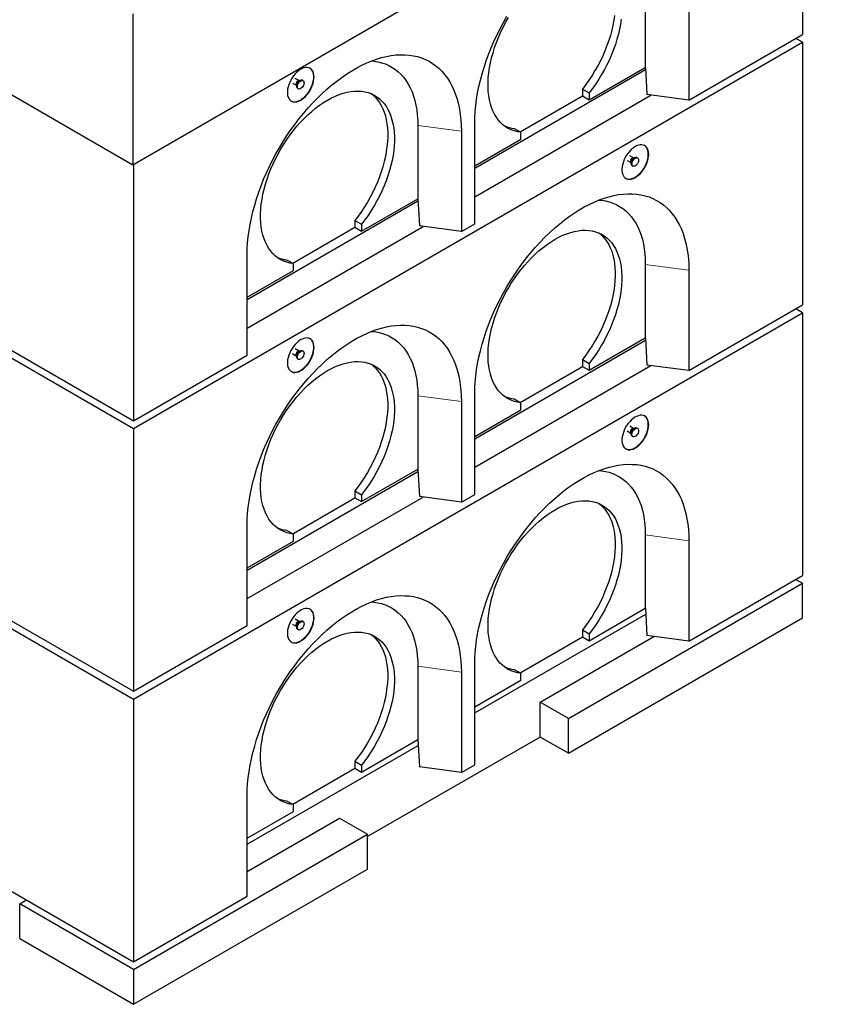
# Model space of a CAD drawing. Units: millimetres. Extents: x 700 to 6686, y 146 to 6726.
# Drawn here: x 4251 to 5104, y 3071 to 4111 of the extents above; entities that cross this region are included whole.
import ezdxf

# ---------------------------------------------------------------- set-up
doc = ezdxf.new("R2010")
doc.units = ezdxf.units.MM
doc.header["$LTSCALE"] = 20
doc.linetypes.add('PHANTOM', pattern=[12.7, 6.35, -1.27, 1.27, -1.27, 1.27, -1.27])

msp = doc.modelspace()

# ---------------------------------------------------------------- linework, layer by layer
at = {"color": 7, "linetype": 'Continuous', "lineweight": 25}
for p, q in [((3637.9, 4380.7), (4370.5, 3957.8)), ((4370.5, 3957.8), (5104.5, 4381.6)), ((5078.3, 4366.5), (5078.3, 4095.4)), ((4912.1, 4138.2), (4912.1, 4060.7)), ((4958.1, 4132.1), (4958.1, 4026)), ((4370.5, 4117.1), (4370.5, 3957.8)), ((4958.1, 4026), (5078.3, 4095.4)), ((5078.3, 4087.2), (5071.2, 4091.3)), ((3664.1, 4087.2), (4371.2, 3679)), ((4371.2, 3679), (5078.3, 4087.2)), ((5078.3, 4087.2), (5078.3, 3809.6)), ((4731.8, 3954.1), (4912.3, 4058.3)), ((4852.7, 4026.4), (4912.1, 4060.7)), ((4912.1, 4060.7), (4912.2, 4060.7)), ((4912.2, 4060.7), (4913.9, 4031.9)), ((4546.2, 4046.7), (4542.2, 4049)), ((4550.5, 4046.7), (4549.8, 4047.1)), ((4539.3, 4044), (4543.3, 4041.7)), ((4543.3, 4041.7), (4543.4, 4041.6)), ((4543.4, 4041.6), (4543.7, 4040.9)), ((4544.8, 4038.4), (4545.5, 4038)), ((4547.1, 4046.7), (4546.3, 4046.6)), ((4845.7, 4037.8), (4852.7, 4033.7)), ((4845.7, 4037.8), (4845.7, 4030.5)), ((4731.8, 3923.9), (4917.9, 4031.3)), ((4779.9, 3992.5), (4845.7, 4030.5)), ((4845.7, 4030.5), (4852.7, 4026.4)), ((4852.7, 4033.7), (4852.7, 4026.4)), ((4958.1, 4026), (4913.9, 4031.9)), ((4671.7, 3999.4), (4671.7, 3921.9)), ((4731.8, 3895.3), (4731.8, 4001.5)), ((4773.5, 3996.2), (4780.6, 3992.1)), ((4717.7, 3993.3), (4717.7, 3887.2)), ((4731.8, 3956.6), (4780.6, 3984.7)), ((4780.6, 3984.7), (4780.6, 3992.1)), ((4899.8, 3965), (4895.7, 3967.3)), ((4900.6, 3965), (4899.9, 3965)), ((4904, 3965), (4903.3, 3965.4)), ((4371.2, 3958.2), (4371.2, 3687.2)), ((4892.8, 3962.3), (4896.9, 3960)), ((4896.9, 3960), (4897, 3959.9)), ((4897, 3959.9), (4897.3, 3959.2)), ((4898.3, 3956.7), (4899, 3956.3)), ((4491.4, 3815.3), (4671.9, 3919.5)), ((4612.3, 3887.6), (4671.7, 3921.9)), ((4671.7, 3921.9), (4673.4, 3893.1)), ((4671.7, 3921.9), (4671.7, 3921.9)), ((4491.4, 3785.1), (4677.5, 3892.5)), ((4539.5, 3853.7), (4605.2, 3891.7)), ((4605.2, 3899), (4612.3, 3894.9)), ((4605.2, 3899), (4605.2, 3891.7)), ((4605.2, 3891.7), (4612.3, 3887.6)), ((4612.3, 3894.9), (4612.3, 3887.6)), ((4717.7, 3887.2), (4673.4, 3893.1)), ((4717.7, 3887.2), (4731.8, 3895.3)), ((4491.4, 3756.5), (4491.4, 3862.7)), ((4533.1, 3857.4), (4540.2, 3853.3)), ((4540.2, 3845.9), (4540.2, 3853.3)), ((4912.1, 3852.4), (4912.1, 3774.9)), ((4491.4, 3817.8), (4540.2, 3845.9)), ((4958.1, 3846.3), (4958.1, 3740.2)), ((4130.8, 3825.9), (4371.2, 3687.2)), ((4958.1, 3740.2), (5078.3, 3809.6)), ((3664.1, 3801.4), (4371.2, 3393.2)), ((4371.2, 3393.2), (5078.3, 3801.4)), ((5078.3, 3801.4), (5071.2, 3805.5)), ((5078.3, 3801.4), (5078.3, 3523.8)), ((4731.8, 3668.3), (4912.3, 3772.5)), ((4852.7, 3740.6), (4912.1, 3774.9)), ((4912.1, 3774.9), (4912.2, 3774.9)), ((4912.2, 3774.9), (4913.9, 3746.1)), ((4371.2, 3687.2), (4491.4, 3756.5)), ((4539.3, 3758.2), (4543.3, 3755.9)), ((4546.2, 3760.9), (4542.2, 3763.2)), ((4543.3, 3755.9), (4543.4, 3755.8)), ((4543.4, 3755.8), (4543.7, 3755.1)), ((4547.1, 3760.9), (4546.3, 3760.9)), ((4550.5, 3760.9), (4549.8, 3761.3)), ((4544.8, 3752.6), (4545.5, 3752.2)), ((4731.8, 3638.1), (4917.9, 3745.5)), ((4845.7, 3752), (4852.7, 3747.9)), ((4845.7, 3752), (4845.7, 3744.7)), ((4852.7, 3747.9), (4852.7, 3740.6)), ((4958.1, 3740.2), (4913.9, 3746.1)), ((4779.9, 3706.7), (4845.7, 3744.7)), ((4845.7, 3744.7), (4852.7, 3740.6)), ((4731.8, 3609.5), (4731.8, 3715.7)), ((4671.7, 3713.7), (4671.7, 3636.1)), ((4717.7, 3707.5), (4717.7, 3601.4)), ((4773.5, 3710.4), (4780.6, 3706.3)), ((4780.6, 3698.9), (4780.6, 3706.3)), ((4731.8, 3670.8), (4780.6, 3698.9)), ((4371.2, 3679), (4371.2, 3401.4)), ((4892.8, 3676.5), (4896.9, 3674.2)), ((4899.8, 3679.2), (4895.7, 3681.6)), ((4896.9, 3674.2), (4897, 3674.1)), ((4897, 3674.1), (4897.3, 3673.4)), ((4900.6, 3679.2), (4899.9, 3679.2)), ((4904, 3679.2), (4903.3, 3679.6)), ((4898.3, 3670.9), (4899, 3670.5)), ((4491.4, 3529.5), (4671.9, 3633.7)), ((4612.3, 3601.8), (4671.7, 3636.1)), ((4671.7, 3636.1), (4673.4, 3607.3)), ((4671.7, 3636.1), (4671.7, 3636.1)), ((4605.2, 3613.2), (4612.3, 3609.1)), ((4605.2, 3613.2), (4605.2, 3605.9)), ((4491.4, 3499.3), (4677.5, 3606.7)), ((4539.5, 3567.9), (4605.2, 3605.9)), ((4605.2, 3605.9), (4612.3, 3601.8)), ((4612.3, 3609.1), (4612.3, 3601.8)), ((4717.7, 3601.4), (4673.4, 3607.3)), ((4717.7, 3601.4), (4731.8, 3609.5)), ((4491.4, 3470.8), (4491.4, 3576.9)), ((4533.1, 3571.6), (4540.2, 3567.5)), ((4491.4, 3532), (4540.2, 3560.2)), ((4540.2, 3560.2), (4540.2, 3567.5)), ((4912.1, 3566.7), (4912.1, 3489.1)), ((4958.1, 3560.5), (4958.1, 3454.4)), ((4130.8, 3540.2), (4371.2, 3401.4)), ((4958.1, 3454.4), (5078.3, 3523.8)), ((5071.2, 3519.7), (5078.3, 3515.6)), ((4830.8, 3372.7), (5078.3, 3515.6)), ((5078.3, 3478.9), (5078.3, 3515.6)), ((4852.7, 3454.8), (4912.1, 3489.1)), ((4912.1, 3489.1), (4912.2, 3489.1)), ((4912.2, 3489.1), (4913.9, 3460.3)), ((4546.2, 3475.1), (4542.2, 3477.5)), ((4547.1, 3475.1), (4546.3, 3475.1)), ((4550.5, 3475.1), (4549.8, 3475.5)), ((4731.8, 3378.5), (4912.5, 3482.8)), ((4830.8, 3336), (5078.3, 3478.9)), ((4371.2, 3401.4), (4491.4, 3470.8)), ((4539.3, 3472.4), (4543.3, 3470.1)), ((4543.3, 3470.1), (4543.4, 3470)), ((4543.4, 3470), (4543.7, 3469.3)), ((4544.8, 3466.8), (4545.5, 3466.4)), ((4845.7, 3466.2), (4852.7, 3462.1)), ((4845.7, 3466.2), (4845.7, 3458.9)), ((4779.9, 3420.9), (4845.7, 3458.9)), ((4801.1, 3389.9), (4921.3, 3459.3)), ((4845.7, 3458.9), (4852.7, 3454.8)), ((4852.7, 3462.1), (4852.7, 3454.8)), ((4958.1, 3454.4), (4913.9, 3460.3)), ((4671.7, 3427.9), (4671.7, 3350.3)), ((4731.8, 3323.8), (4731.8, 3429.9)), ((4773.5, 3424.6), (4780.6, 3420.5)), ((4717.7, 3421.7), (4717.7, 3315.6)), ((4731.8, 3385), (4780.6, 3413.2)), ((4780.6, 3413.2), (4780.6, 3420.5)), ((4371.2, 3393.2), (4371.2, 3115.6)), ((4801.1, 3353.1), (4801.1, 3389.9)), ((4830.8, 3372.7), (4801.1, 3389.9)), ((4830.8, 3336), (4830.8, 3372.7)), ((4612.3, 3316), (4671.7, 3350.3)), ((4801.1, 3353.1), (4618.7, 3247.8)), ((4671.7, 3350.3), (4673.4, 3321.5)), ((4671.7, 3350.3), (4671.7, 3350.3)), ((4830.8, 3336), (4801.1, 3353.1)), ((4491.4, 3239.7), (4672.1, 3344)), ((4539.5, 3282.1), (4605.2, 3320.1)), ((4605.2, 3327.4), (4612.3, 3323.3)), ((4605.2, 3327.4), (4605.2, 3320.1)), ((4605.2, 3320.1), (4612.3, 3316)), ((4612.3, 3323.3), (4612.3, 3316)), ((4717.7, 3315.6), (4673.4, 3321.5)), ((4717.7, 3315.6), (4731.8, 3323.8)), ((4491.4, 3185), (4491.4, 3291.1)), ((4533.1, 3285.8), (4540.2, 3281.7)), ((4540.2, 3274.4), (4540.2, 3281.7)), ((4491.4, 3246.2), (4540.2, 3274.4)), ((4491.4, 3211.1), (4589, 3267.4)), ((4589, 3267.4), (4618.7, 3250.3)), ((4130.8, 3254.4), (4371.2, 3115.6)), ((4371.2, 3107.4), (4618.7, 3250.3)), ((4618.7, 3213.5), (4618.7, 3250.3)), ((4371.2, 3070.7), (4618.7, 3213.5)), ((4371.2, 3115.6), (4491.4, 3185)), ((4251, 3176.8), (4258.1, 3180.9)), ((4371.2, 3107.4), (4251, 3176.8)), ((4251, 3140.1), (4251, 3176.8)), ((4251, 3140.1), (4371.2, 3070.7)), ((4371.2, 3107.4), (4371.2, 3070.7))]:
    msp.add_line(p, q, dxfattribs=at)
at = {"color": 8, "linetype": 'PHANTOM', "lineweight": 18}
for p, q in [((4671.7, 3999.4), (4717.7, 3993.3)), ((4912.1, 3852.4), (4958.1, 3846.3)), ((4671.7, 3713.7), (4717.7, 3707.5)), ((4912.1, 3566.7), (4958.1, 3560.5)), ((4671.7, 3427.9), (4717.7, 3421.7))]:
    msp.add_line(p, q, dxfattribs=at)
at = {"color": 7, "linetype": 'Continuous', "lineweight": 25, "flags": 128}
for points in [[(4731.8, 4001.5), (4731.9, 4007.7), (4732.3, 4014), (4732.9, 4020.4), (4733.8, 4027), (4734.9, 4033.6), (4736.3, 4040.3), (4737.9, 4047.1), (4739.7, 4053.9), (4741.7, 4060.7), (4744, 4067.6), (4746.5, 4074.4), (4749.3, 4081.2), (4752.2, 4088), (4755.3, 4094.8), (4758.7, 4101.5), (4762.2, 4108.1), (4765.9, 4114.6)], [(4780.6, 3992.1), (4777.1, 3992.6), (4773.7, 3993.5), (4770.4, 3994.7), (4767.3, 3996.1), (4764.4, 3997.9), (4761.7, 4000), (4759.2, 4002.4), (4756.8, 4005.1), (4754.7, 4008), (4752.8, 4011.2), (4751.1, 4014.7), (4749.7, 4018.4), (4748.4, 4022.3), (4747.5, 4026.4), (4746.7, 4030.8), (4746.2, 4035.3), (4746, 4040), (4746, 4044.8), (4746.2, 4049.8), (4746.7, 4054.9), (4747.5, 4060.1), (4748.5, 4065.4), (4749.7, 4070.7), (4751.2, 4076.1), (4752.8, 4081.5), (4754.8, 4086.9), (4756.9, 4092.3), (4759.2, 4097.6), (4761.8, 4102.9), (4764.5, 4108.2), (4767.4, 4113.3)], [(4879.5, 4115.6), (4878.8, 4110.4), (4877.8, 4105.2), (4876.6, 4099.8), (4875.2, 4094.5), (4873.5, 4089.1), (4871.6, 4083.7), (4869.4, 4078.3), (4867.1, 4072.9), (4864.6, 4067.6), (4861.8, 4062.3), (4858.9, 4057.2), (4855.8, 4052.1), (4852.6, 4047.2), (4849.2, 4042.4), (4845.7, 4037.8)], [(4886.6, 4111.5), (4885.9, 4106.4), (4884.9, 4101.1), (4883.7, 4095.8), (4882.2, 4090.4), (4880.5, 4085), (4878.6, 4079.6), (4876.5, 4074.2), (4874.2, 4068.8), (4871.6, 4063.5), (4868.9, 4058.3), (4866, 4053.1), (4862.9, 4048.1), (4859.7, 4043.1), (4856.3, 4038.3), (4852.7, 4033.7)], [(4491.4, 3862.7), (4491.5, 3868.9), (4491.9, 3875.2), (4492.5, 3881.7), (4493.4, 3888.2), (4494.5, 3894.8), (4495.8, 3901.5), (4497.4, 3908.3), (4499.3, 3915.1), (4501.3, 3921.9), (4503.6, 3928.8), (4506.1, 3935.6), (4508.8, 3942.5), (4511.8, 3949.3), (4514.9, 3956), (4518.2, 3962.7), (4521.8, 3969.3), (4525.5, 3975.8), (4529.4, 3982.2), (4533.4, 3988.5), (4537.6, 3994.7), (4542, 4000.7), (4546.4, 4006.6), (4551.1, 4012.3), (4555.8, 4017.8), (4560.6, 4023.1), (4565.6, 4028.2), (4570.6, 4033), (4575.7, 4037.7), (4580.8, 4042.1), (4586, 4046.2), (4591.3, 4050.1), (4596.6, 4053.7), (4601.9, 4057.1), (4607.2, 4060.2), (4612.5, 4062.9), (4617.8, 4065.4), (4623, 4067.6), (4628.2, 4069.4), (4633.4, 4071), (4638.5, 4072.2), (4643.5, 4073.2), (4648.4, 4073.8), (4653.3, 4074), (4658, 4074), (4662.6, 4073.7), (4667.1, 4073), (4671.5, 4072), (4675.7, 4070.7), (4679.7, 4069), (4683.6, 4067.1), (4687.3, 4064.9), (4690.8, 4062.3), (4694.2, 4059.5), (4697.3, 4056.4), (4700.2, 4052.9), (4703, 4049.3), (4705.5, 4045.3), (4707.7, 4041.1), (4709.8, 4036.6), (4711.6, 4032), (4713.2, 4027), (4714.6, 4021.9), (4715.7, 4016.5), (4716.6, 4011), (4717.2, 4005.3), (4717.5, 3999.4), (4717.7, 3993.3)], [(4562.1, 4050.5), (4562, 4052.6), (4561.6, 4054.5), (4561, 4056.2), (4560.1, 4057.7), (4559.1, 4058.9), (4557.8, 4059.7), (4556.4, 4060.3), (4554.8, 4060.6), (4553, 4060.5), (4551.2, 4060.1), (4549.4, 4059.4), (4547.5, 4058.4), (4545.6, 4057.1), (4543.8, 4055.5), (4542, 4053.7), (4540.4, 4051.7), (4538.8, 4049.5), (4537.5, 4047.2), (4536.3, 4044.8), (4535.3, 4042.4), (4534.6, 4040), (4534.1, 4037.6), (4533.9, 4035.3), (4533.9, 4033.1), (4534.1, 4031.1), (4534.6, 4029.3), (4535.3, 4027.7), (4536.3, 4026.4), (4537.5, 4025.3), (4538.8, 4024.6), (4540.4, 4024.2), (4542, 4024.1), (4543.8, 4024.3), (4545.6, 4024.9), (4547.5, 4025.7), (4549.4, 4026.9), (4551.2, 4028.3), (4553, 4030), (4554.8, 4031.9), (4556.4, 4034), (4557.8, 4036.3), (4559.1, 4038.6), (4560.1, 4041), (4561, 4043.5), (4561.6, 4045.9), (4562, 4048.2), (4562.1, 4050.5)], [(4622.7, 4067.5), (4625.4, 4067.2), (4629.5, 4066.6), (4633.5, 4065.6), (4637.4, 4064.3), (4641.1, 4062.7), (4644.6, 4060.7), (4648, 4058.5), (4651.1, 4056), (4654.1, 4053.1), (4656.8, 4050), (4659.3, 4046.6), (4661.6, 4042.9), (4663.7, 4039), (4665.6, 4034.8), (4667.2, 4030.4), (4668.6, 4025.7), (4669.7, 4020.8), (4670.6, 4015.8), (4671.2, 4010.5), (4671.6, 4005), (4671.7, 3999.4)], [(4544.8, 4038.4), (4544.4, 4038.7), (4543.9, 4039.4), (4543.7, 4040.4), (4543.8, 4041.6), (4544.1, 4042.8), (4544.7, 4044), (4545.4, 4045.2), (4546.3, 4046.1), (4547.3, 4046.8)], [(4548, 4046.4), (4548.9, 4046.8), (4549.8, 4046.9), (4550.5, 4046.6), (4551.1, 4046), (4551.4, 4045.2), (4551.5, 4044.1), (4551.3, 4042.9), (4550.9, 4041.6), (4550.2, 4040.5), (4549.4, 4039.4), (4548.4, 4038.6), (4547.5, 4038), (4546.6, 4037.8), (4545.7, 4037.9), (4545.1, 4038.3), (4544.6, 4039), (4544.4, 4040), (4544.5, 4041.2), (4544.8, 4042.4), (4545.4, 4043.6), (4546.1, 4044.8), (4547, 4045.7), (4548, 4046.4)], [(4540.2, 3853.3), (4536.6, 3853.8), (4533.2, 3854.7), (4530, 3855.9), (4526.9, 3857.4), (4524, 3859.2), (4521.3, 3861.2), (4518.7, 3863.6), (4516.4, 3866.3), (4514.3, 3869.2), (4512.4, 3872.4), (4510.7, 3875.9), (4509.2, 3879.6), (4508, 3883.5), (4507, 3887.7), (4506.3, 3892), (4505.8, 3896.5), (4505.6, 3901.2), (4505.6, 3906), (4505.8, 3911), (4506.3, 3916.1), (4507.1, 3921.3), (4508.1, 3926.6), (4509.3, 3931.9), (4510.7, 3937.3), (4512.4, 3942.7), (4514.3, 3948.1), (4516.5, 3953.5), (4518.8, 3958.8), (4521.4, 3964.1), (4524.1, 3969.4), (4527, 3974.5), (4530.1, 3979.6), (4533.4, 3984.5), (4536.8, 3989.3), (4540.3, 3993.9), (4544, 3998.4), (4547.8, 4002.6), (4551.6, 4006.7), (4555.6, 4010.5), (4559.7, 4014.1), (4563.7, 4017.5), (4567.9, 4020.6), (4572.1, 4023.4), (4576.2, 4026), (4580.4, 4028.3), (4584.6, 4030.2), (4588.7, 4031.9), (4592.8, 4033.3), (4596.9, 4034.4), (4600.9, 4035.1), (4604.7, 4035.5), (4608.5, 4035.6), (4612.2, 4035.4), (4615.7, 4034.9), (4619.1, 4034), (4622.4, 4032.9), (4625.5, 4031.4), (4628.4, 4029.6), (4631.1, 4027.5), (4633.7, 4025.1), (4636, 4022.5), (4638.1, 4019.5), (4640.1, 4016.3), (4641.8, 4012.9), (4643.2, 4009.2), (4644.4, 4005.3), (4645.4, 4001.2), (4646.2, 3996.8), (4646.7, 3992.3), (4646.9, 3987.6), (4646.9, 3982.8), (4646.7, 3977.8), (4646.2, 3972.8), (4645.5, 3967.6), (4644.5, 3962.3), (4643.3, 3957), (4641.8, 3951.6), (4640.1, 3946.2), (4638.2, 3940.8), (4636.1, 3935.4), (4633.8, 3930), (4631.2, 3924.7), (4628.5, 3919.5), (4625.6, 3914.3), (4622.5, 3909.3), (4619.2, 3904.3), (4615.8, 3899.6), (4612.3, 3894.9)], [(4622.6, 4032.8), (4624.1, 4031.6), (4626.6, 4029.2), (4628.9, 4026.6), (4631.1, 4023.6), (4633, 4020.4), (4634.7, 4017), (4636.1, 4013.3), (4637.4, 4009.4), (4638.4, 4005.2), (4639.1, 4000.9), (4639.6, 3996.4), (4639.9, 3991.7), (4639.9, 3986.9), (4639.6, 3981.9), (4639.1, 3976.8), (4638.4, 3971.6), (4637.4, 3966.4), (4636.2, 3961.1), (4634.7, 3955.7), (4633.1, 3950.3), (4631.1, 3944.9), (4629, 3939.5), (4626.7, 3934.1), (4624.2, 3928.8), (4621.4, 3923.6), (4618.5, 3918.4), (4615.4, 3913.3), (4612.2, 3908.4), (4608.8, 3903.6), (4605.2, 3899)], [(4915.7, 3968.8), (4915.5, 3970.9), (4915.2, 3972.8), (4914.5, 3974.5), (4913.7, 3976), (4912.6, 3977.2), (4911.3, 3978.1), (4909.9, 3978.6), (4908.3, 3978.9), (4906.6, 3978.8), (4904.8, 3978.4), (4902.9, 3977.7), (4901, 3976.7), (4899.2, 3975.4), (4897.3, 3973.8), (4895.6, 3972), (4893.9, 3970), (4892.4, 3967.8), (4891, 3965.5), (4889.9, 3963.2), (4888.9, 3960.7), (4888.2, 3958.3), (4887.7, 3955.9), (4887.4, 3953.6), (4887.4, 3951.4), (4887.7, 3949.4), (4888.2, 3947.6), (4888.9, 3946), (4889.9, 3944.7), (4891, 3943.6), (4892.4, 3942.9), (4893.9, 3942.5), (4895.6, 3942.4), (4897.3, 3942.6), (4899.2, 3943.2), (4901, 3944), (4902.9, 3945.2), (4904.8, 3946.7), (4906.6, 3948.3), (4908.3, 3950.2), (4909.9, 3952.3), (4911.3, 3954.6), (4912.6, 3956.9), (4913.7, 3959.3), (4914.5, 3961.8), (4915.2, 3964.2), (4915.5, 3966.6), (4915.7, 3968.8)], [(4898.3, 3956.7), (4897.9, 3957), (4897.5, 3957.8), (4897.3, 3958.7), (4897.3, 3959.9), (4897.7, 3961.1), (4898.2, 3962.3), (4899, 3963.5), (4899.9, 3964.4), (4900.8, 3965.1)], [(4901.5, 3964.7), (4902.5, 3965.1), (4903.4, 3965.2), (4904.1, 3964.9), (4904.7, 3964.3), (4905, 3963.5), (4905, 3962.4), (4904.8, 3961.2), (4904.4, 3960), (4903.7, 3958.8), (4902.9, 3957.7), (4902, 3956.9), (4901, 3956.3), (4900.1, 3956.1), (4899.3, 3956.2), (4898.6, 3956.6), (4898.2, 3957.4), (4898, 3958.3), (4898.1, 3959.5), (4898.4, 3960.7), (4898.9, 3961.9), (4899.7, 3963.1), (4900.6, 3964), (4901.5, 3964.7)], [(4731.8, 3715.7), (4731.9, 3721.9), (4732.3, 3728.2), (4732.9, 3734.7), (4733.8, 3741.2), (4734.9, 3747.8), (4736.3, 3754.5), (4737.9, 3761.3), (4739.7, 3768.1), (4741.7, 3774.9), (4744, 3781.8), (4746.5, 3788.6), (4749.3, 3795.5), (4752.2, 3802.3), (4755.3, 3809), (4758.7, 3815.7), (4762.2, 3822.3), (4765.9, 3828.8), (4769.8, 3835.2), (4773.8, 3841.5), (4778, 3847.7), (4782.4, 3853.7), (4786.9, 3859.6), (4791.5, 3865.3), (4796.2, 3870.8), (4801, 3876.1), (4806, 3881.2), (4811, 3886), (4816.1, 3890.7), (4821.3, 3895.1), (4826.5, 3899.2), (4831.7, 3903.1), (4837, 3906.7), (4842.3, 3910.1), (4847.6, 3913.2), (4852.9, 3915.9), (4858.2, 3918.4), (4863.4, 3920.6), (4868.6, 3922.4), (4873.8, 3924), (4878.9, 3925.2), (4883.9, 3926.2), (4888.9, 3926.8), (4893.7, 3927), (4898.4, 3927), (4903, 3926.7), (4907.5, 3926), (4911.9, 3925), (4916.1, 3923.7), (4920.1, 3922), (4924, 3920.1), (4927.7, 3917.9), (4931.2, 3915.3), (4934.6, 3912.5), (4937.7, 3909.4), (4940.6, 3905.9), (4943.4, 3902.3), (4945.9, 3898.3), (4948.2, 3894.1), (4950.2, 3889.6), (4952, 3885), (4953.6, 3880), (4955, 3874.9), (4956.1, 3869.5), (4957, 3864), (4957.6, 3858.3), (4958, 3852.4), (4958.1, 3846.3)], [(4863.1, 3920.5), (4865.8, 3920.2), (4870, 3919.6), (4874, 3918.6), (4877.8, 3917.3), (4881.5, 3915.7), (4885, 3913.7), (4888.4, 3911.5), (4891.5, 3909), (4894.5, 3906.1), (4897.2, 3903), (4899.7, 3899.6), (4902.1, 3895.9), (4904.1, 3892), (4906, 3887.8), (4907.6, 3883.4), (4909, 3878.7), (4910.1, 3873.8), (4911, 3868.8), (4911.6, 3863.5), (4912, 3858), (4912.1, 3852.4)], [(4780.6, 3706.3), (4777.1, 3706.8), (4773.7, 3707.7), (4770.4, 3708.9), (4767.3, 3710.4), (4764.4, 3712.2), (4761.7, 3714.2), (4759.2, 3716.6), (4756.8, 3719.3), (4754.7, 3722.2), (4752.8, 3725.4), (4751.1, 3728.9), (4749.7, 3732.6), (4748.4, 3736.5), (4747.5, 3740.7), (4746.7, 3745), (4746.2, 3749.5), (4746, 3754.2), (4746, 3759), (4746.2, 3764), (4746.7, 3769.1), (4747.5, 3774.3), (4748.5, 3779.6), (4749.7, 3784.9), (4751.2, 3790.3), (4752.8, 3795.7), (4754.8, 3801.1), (4756.9, 3806.5), (4759.2, 3811.8), (4761.8, 3817.1), (4764.5, 3822.4), (4767.4, 3827.5), (4770.5, 3832.6), (4773.8, 3837.5), (4777.2, 3842.3), (4780.7, 3846.9), (4784.4, 3851.4), (4788.2, 3855.6), (4792.1, 3859.7), (4796, 3863.5), (4800.1, 3867.1), (4804.2, 3870.5), (4808.3, 3873.6), (4812.5, 3876.4), (4816.7, 3879), (4820.9, 3881.3), (4825, 3883.2), (4829.2, 3884.9), (4833.3, 3886.3), (4837.3, 3887.4), (4841.3, 3888.1), (4845.2, 3888.5), (4848.9, 3888.6), (4852.6, 3888.4), (4856.1, 3887.9), (4859.5, 3887), (4862.8, 3885.9), (4865.9, 3884.4), (4868.8, 3882.6), (4871.5, 3880.5), (4874.1, 3878.1), (4876.4, 3875.5), (4878.6, 3872.5), (4880.5, 3869.3), (4882.2, 3865.9), (4883.6, 3862.2), (4884.9, 3858.3), (4885.8, 3854.2), (4886.6, 3849.8), (4887.1, 3845.3), (4887.3, 3840.6), (4887.3, 3835.8), (4887.1, 3830.8), (4886.6, 3825.8), (4885.9, 3820.6), (4884.9, 3815.3), (4883.7, 3810), (4882.2, 3804.6), (4880.5, 3799.2), (4878.6, 3793.8), (4876.5, 3788.4), (4874.2, 3783), (4871.6, 3777.7), (4868.9, 3772.5), (4866, 3767.3), (4862.9, 3762.3), (4859.7, 3757.3), (4856.3, 3752.6), (4852.7, 3747.9)], [(4863, 3885.8), (4864.5, 3884.6), (4867, 3882.2), (4869.4, 3879.6), (4871.5, 3876.6), (4873.4, 3873.4), (4875.1, 3870), (4876.6, 3866.3), (4877.8, 3862.4), (4878.8, 3858.2), (4879.5, 3853.9), (4880, 3849.4), (4880.3, 3844.7), (4880.3, 3839.9), (4880, 3834.9), (4879.5, 3829.8), (4878.8, 3824.6), (4877.8, 3819.4), (4876.6, 3814.1), (4875.2, 3808.7), (4873.5, 3803.3), (4871.6, 3797.9), (4869.4, 3792.5), (4867.1, 3787.1), (4864.6, 3781.8), (4861.8, 3776.6), (4858.9, 3771.4), (4855.8, 3766.3), (4852.6, 3761.4), (4849.2, 3756.6), (4845.7, 3752)], [(4491.4, 3576.9), (4491.5, 3583.1), (4491.9, 3589.4), (4492.5, 3595.9), (4493.4, 3602.4), (4494.5, 3609), (4495.8, 3615.7), (4497.4, 3622.5), (4499.3, 3629.3), (4501.3, 3636.1), (4503.6, 3643), (4506.1, 3649.8), (4508.8, 3656.7), (4511.8, 3663.5), (4514.9, 3670.2), (4518.2, 3676.9), (4521.8, 3683.5), (4525.5, 3690), (4529.4, 3696.5), (4533.4, 3702.8), (4537.6, 3708.9), (4542, 3714.9), (4546.4, 3720.8), (4551.1, 3726.5), (4555.8, 3732), (4560.6, 3737.3), (4565.6, 3742.4), (4570.6, 3747.2), (4575.7, 3751.9), (4580.8, 3756.3), (4586, 3760.4), (4591.3, 3764.3), (4596.6, 3768), (4601.9, 3771.3), (4607.2, 3774.4), (4612.5, 3777.1), (4617.8, 3779.6), (4623, 3781.8), (4628.2, 3783.6), (4633.4, 3785.2), (4638.5, 3786.4), (4643.5, 3787.4), (4648.4, 3788), (4653.3, 3788.3), (4658, 3788.2), (4662.6, 3787.9), (4667.1, 3787.2), (4671.5, 3786.2), (4675.7, 3784.9), (4679.7, 3783.3), (4683.6, 3781.3), (4687.3, 3779.1), (4690.8, 3776.5), (4694.2, 3773.7), (4697.3, 3770.6), (4700.2, 3767.2), (4703, 3763.5), (4705.5, 3759.5), (4707.7, 3755.3), (4709.8, 3750.9), (4711.6, 3746.2), (4713.2, 3741.2), (4714.6, 3736.1), (4715.7, 3730.7), (4716.6, 3725.2), (4717.2, 3719.5), (4717.5, 3713.6), (4717.7, 3707.5)], [(4622.7, 3781.7), (4625.4, 3781.4), (4629.5, 3780.8), (4633.5, 3779.8), (4637.4, 3778.5), (4641.1, 3776.9), (4644.6, 3775), (4648, 3772.7), (4651.1, 3770.2), (4654.1, 3767.3), (4656.8, 3764.2), (4659.3, 3760.8), (4661.6, 3757.1), (4663.7, 3753.2), (4665.6, 3749), (4667.2, 3744.6), (4668.6, 3739.9), (4669.7, 3735), (4670.6, 3730), (4671.2, 3724.7), (4671.6, 3719.3), (4671.7, 3713.7)], [(4562.1, 3764.7), (4562, 3766.8), (4561.6, 3768.7), (4561, 3770.4), (4560.1, 3771.9), (4559.1, 3773.1), (4557.8, 3774), (4556.4, 3774.5), (4554.8, 3774.8), (4553, 3774.7), (4551.2, 3774.3), (4549.4, 3773.6), (4547.5, 3772.6), (4545.6, 3771.3), (4543.8, 3769.7), (4542, 3767.9), (4540.4, 3765.9), (4538.8, 3763.7), (4537.5, 3761.4), (4536.3, 3759.1), (4535.3, 3756.6), (4534.6, 3754.2), (4534.1, 3751.8), (4533.9, 3749.5), (4533.9, 3747.3), (4534.1, 3745.3), (4534.6, 3743.5), (4535.3, 3741.9), (4536.3, 3740.6), (4537.5, 3739.5), (4538.8, 3738.8), (4540.4, 3738.4), (4542, 3738.3), (4543.8, 3738.5), (4545.6, 3739.1), (4547.5, 3739.9), (4549.4, 3741.1), (4551.2, 3742.5), (4553, 3744.2), (4554.8, 3746.1), (4556.4, 3748.2), (4557.8, 3750.5), (4559.1, 3752.8), (4560.1, 3755.2), (4561, 3757.7), (4561.6, 3760.1), (4562, 3762.5), (4562.1, 3764.7)], [(4544.8, 3752.6), (4544.4, 3752.9), (4543.9, 3753.7), (4543.7, 3754.6), (4543.8, 3755.8), (4544.1, 3757), (4544.7, 3758.2), (4545.4, 3759.4), (4546.3, 3760.3), (4547.3, 3761)], [(4548, 3760.6), (4548.9, 3761), (4549.8, 3761.1), (4550.5, 3760.8), (4551.1, 3760.2), (4551.4, 3759.4), (4551.5, 3758.3), (4551.3, 3757.1), (4550.9, 3755.9), (4550.2, 3754.7), (4549.4, 3753.6), (4548.4, 3752.8), (4547.5, 3752.2), (4546.6, 3752), (4545.7, 3752.1), (4545.1, 3752.5), (4544.6, 3753.3), (4544.4, 3754.2), (4544.5, 3755.4), (4544.8, 3756.6), (4545.4, 3757.8), (4546.1, 3759), (4547, 3759.9), (4548, 3760.6)], [(4540.2, 3567.5), (4536.6, 3568), (4533.2, 3568.9), (4530, 3570.1), (4526.9, 3571.6), (4524, 3573.4), (4521.3, 3575.5), (4518.7, 3577.8), (4516.4, 3580.5), (4514.3, 3583.4), (4512.4, 3586.7), (4510.7, 3590.1), (4509.2, 3593.8), (4508, 3597.7), (4507, 3601.9), (4506.3, 3606.2), (4505.8, 3610.7), (4505.6, 3615.4), (4505.6, 3620.2), (4505.8, 3625.2), (4506.3, 3630.3), (4507.1, 3635.5), (4508.1, 3640.8), (4509.3, 3646.1), (4510.7, 3651.5), (4512.4, 3656.9), (4514.3, 3662.3), (4516.5, 3667.7), (4518.8, 3673), (4521.4, 3678.4), (4524.1, 3683.6), (4527, 3688.7), (4530.1, 3693.8), (4533.4, 3698.7), (4536.8, 3703.5), (4540.3, 3708.1), (4544, 3712.6), (4547.8, 3716.8), (4551.6, 3720.9), (4555.6, 3724.7), (4559.7, 3728.3), (4563.7, 3731.7), (4567.9, 3734.8), (4572.1, 3737.6), (4576.2, 3740.2), (4580.4, 3742.5), (4584.6, 3744.5), (4588.7, 3746.1), (4592.8, 3747.5), (4596.9, 3748.6), (4600.9, 3749.3), (4604.7, 3749.7), (4608.5, 3749.8), (4612.2, 3749.6), (4615.7, 3749.1), (4619.1, 3748.2), (4622.4, 3747.1), (4625.5, 3745.6), (4628.4, 3743.8), (4631.1, 3741.7), (4633.7, 3739.3), (4636, 3736.7), (4638.1, 3733.8), (4640.1, 3730.6), (4641.8, 3727.1), (4643.2, 3723.4), (4644.4, 3719.5), (4645.4, 3715.4), (4646.2, 3711), (4646.7, 3706.5), (4646.9, 3701.9), (4646.9, 3697), (4646.7, 3692), (4646.2, 3687), (4645.5, 3681.8), (4644.5, 3676.5), (4643.3, 3671.2), (4641.8, 3665.8), (4640.1, 3660.4), (4638.2, 3655), (4636.1, 3649.6), (4633.8, 3644.2), (4631.2, 3638.9), (4628.5, 3633.7), (4625.6, 3628.5), (4622.5, 3623.5), (4619.2, 3618.5), (4615.8, 3613.8), (4612.3, 3609.1)], [(4622.6, 3747), (4624.1, 3745.8), (4626.6, 3743.4), (4628.9, 3740.8), (4631.1, 3737.8), (4633, 3734.6), (4634.7, 3731.2), (4636.1, 3727.5), (4637.4, 3723.6), (4638.4, 3719.5), (4639.1, 3715.1), (4639.6, 3710.6), (4639.9, 3705.9), (4639.9, 3701.1), (4639.6, 3696.1), (4639.1, 3691), (4638.4, 3685.9), (4637.4, 3680.6), (4636.2, 3675.3), (4634.7, 3669.9), (4633.1, 3664.5), (4631.1, 3659.1), (4629, 3653.7), (4626.7, 3648.3), (4624.2, 3643), (4621.4, 3637.8), (4618.5, 3632.6), (4615.4, 3627.6), (4612.2, 3622.6), (4608.8, 3617.8), (4605.2, 3613.2)], [(4915.7, 3683), (4915.5, 3685.1), (4915.2, 3687), (4914.5, 3688.7), (4913.7, 3690.2), (4912.6, 3691.4), (4911.3, 3692.3), (4909.9, 3692.8), (4908.3, 3693.1), (4906.6, 3693), (4904.8, 3692.6), (4902.9, 3691.9), (4901, 3690.9), (4899.2, 3689.6), (4897.3, 3688), (4895.6, 3686.2), (4893.9, 3684.2), (4892.4, 3682.1), (4891, 3679.8), (4889.9, 3677.4), (4888.9, 3674.9), (4888.2, 3672.5), (4887.7, 3670.1), (4887.4, 3667.8), (4887.4, 3665.6), (4887.7, 3663.6), (4888.2, 3661.8), (4888.9, 3660.2), (4889.9, 3658.9), (4891, 3657.8), (4892.4, 3657.1), (4893.9, 3656.7), (4895.6, 3656.6), (4897.3, 3656.8), (4899.2, 3657.4), (4901, 3658.3), (4902.9, 3659.4), (4904.8, 3660.9), (4906.6, 3662.5), (4908.3, 3664.5), (4909.9, 3666.5), (4911.3, 3668.8), (4912.6, 3671.1), (4913.7, 3673.6), (4914.5, 3676), (4915.2, 3678.4), (4915.5, 3680.8), (4915.7, 3683)], [(4898.3, 3670.9), (4897.9, 3671.2), (4897.5, 3672), (4897.3, 3672.9), (4897.3, 3674.1), (4897.7, 3675.3), (4898.2, 3676.6), (4899, 3677.7), (4899.9, 3678.6), (4900.8, 3679.3)], [(4901.5, 3678.9), (4902.5, 3679.3), (4903.4, 3679.4), (4904.1, 3679.1), (4904.7, 3678.5), (4905, 3677.7), (4905, 3676.6), (4904.8, 3675.4), (4904.4, 3674.2), (4903.7, 3673), (4902.9, 3671.9), (4902, 3671.1), (4901, 3670.5), (4900.1, 3670.3), (4899.3, 3670.4), (4898.6, 3670.8), (4898.2, 3671.6), (4898, 3672.5), (4898.1, 3673.7), (4898.4, 3674.9), (4898.9, 3676.1), (4899.7, 3677.3), (4900.6, 3678.2), (4901.5, 3678.9)], [(4731.8, 3429.9), (4731.9, 3436.1), (4732.3, 3442.4), (4732.9, 3448.9), (4733.8, 3455.4), (4734.9, 3462), (4736.3, 3468.7), (4737.9, 3475.5), (4739.7, 3482.3), (4741.7, 3489.1), (4744, 3496), (4746.5, 3502.8), (4749.3, 3509.7), (4752.2, 3516.5), (4755.3, 3523.2), (4758.7, 3529.9), (4762.2, 3536.5), (4765.9, 3543), (4769.8, 3549.5), (4773.8, 3555.8), (4778, 3561.9), (4782.4, 3567.9), (4786.9, 3573.8), (4791.5, 3579.5), (4796.2, 3585), (4801, 3590.3), (4806, 3595.4), (4811, 3600.2), (4816.1, 3604.9), (4821.3, 3609.3), (4826.5, 3613.4), (4831.7, 3617.3), (4837, 3621), (4842.3, 3624.3), (4847.6, 3627.4), (4852.9, 3630.1), (4858.2, 3632.6), (4863.4, 3634.8), (4868.6, 3636.6), (4873.8, 3638.2), (4878.9, 3639.4), (4883.9, 3640.4), (4888.9, 3641), (4893.7, 3641.3), (4898.4, 3641.2), (4903, 3640.9), (4907.5, 3640.2), (4911.9, 3639.2), (4916.1, 3637.9), (4920.1, 3636.3), (4924, 3634.3), (4927.7, 3632.1), (4931.2, 3629.5), (4934.6, 3626.7), (4937.7, 3623.6), (4940.6, 3620.2), (4943.4, 3616.5), (4945.9, 3612.5), (4948.2, 3608.3), (4950.2, 3603.9), (4952, 3599.2), (4953.6, 3594.2), (4955, 3589.1), (4956.1, 3583.7), (4957, 3578.2), (4957.6, 3572.5), (4958, 3566.6), (4958.1, 3560.5)], [(4863.1, 3634.7), (4865.8, 3634.4), (4870, 3633.8), (4874, 3632.8), (4877.8, 3631.5), (4881.5, 3629.9), (4885, 3628), (4888.4, 3625.7), (4891.5, 3623.2), (4894.5, 3620.3), (4897.2, 3617.2), (4899.7, 3613.8), (4902.1, 3610.1), (4904.1, 3606.2), (4906, 3602), (4907.6, 3597.6), (4909, 3592.9), (4910.1, 3588), (4911, 3583), (4911.6, 3577.7), (4912, 3572.3), (4912.1, 3566.7)], [(4780.6, 3420.5), (4777.1, 3421), (4773.7, 3421.9), (4770.4, 3423.1), (4767.3, 3424.6), (4764.4, 3426.4), (4761.7, 3428.5), (4759.2, 3430.8), (4756.8, 3433.5), (4754.7, 3436.4), (4752.8, 3439.7), (4751.1, 3443.1), (4749.7, 3446.8), (4748.4, 3450.7), (4747.5, 3454.9), (4746.7, 3459.2), (4746.2, 3463.7), (4746, 3468.4), (4746, 3473.2), (4746.2, 3478.2), (4746.7, 3483.3), (4747.5, 3488.5), (4748.5, 3493.8), (4749.7, 3499.1), (4751.2, 3504.5), (4752.8, 3509.9), (4754.8, 3515.3), (4756.9, 3520.7), (4759.2, 3526), (4761.8, 3531.4), (4764.5, 3536.6), (4767.4, 3541.7), (4770.5, 3546.8), (4773.8, 3551.7), (4777.2, 3556.5), (4780.7, 3561.1), (4784.4, 3565.6), (4788.2, 3569.8), (4792.1, 3573.9), (4796, 3577.7), (4800.1, 3581.3), (4804.2, 3584.7), (4808.3, 3587.8), (4812.5, 3590.6), (4816.7, 3593.2), (4820.9, 3595.5), (4825, 3597.5), (4829.2, 3599.1), (4833.3, 3600.5), (4837.3, 3601.6), (4841.3, 3602.3), (4845.2, 3602.7), (4848.9, 3602.8), (4852.6, 3602.6), (4856.1, 3602.1), (4859.5, 3601.2), (4862.8, 3600.1), (4865.9, 3598.6), (4868.8, 3596.8), (4871.5, 3594.7), (4874.1, 3592.3), (4876.4, 3589.7), (4878.6, 3586.8), (4880.5, 3583.6), (4882.2, 3580.1), (4883.6, 3576.4), (4884.9, 3572.5), (4885.8, 3568.4), (4886.6, 3564), (4887.1, 3559.5), (4887.3, 3554.9), (4887.3, 3550), (4887.1, 3545), (4886.6, 3540), (4885.9, 3534.8), (4884.9, 3529.5), (4883.7, 3524.2), (4882.2, 3518.8), (4880.5, 3513.4), (4878.6, 3508), (4876.5, 3502.6), (4874.2, 3497.2), (4871.6, 3491.9), (4868.9, 3486.7), (4866, 3481.5), (4862.9, 3476.5), (4859.7, 3471.5), (4856.3, 3466.8), (4852.7, 3462.1)], [(4863, 3600), (4864.5, 3598.8), (4867, 3596.4), (4869.4, 3593.8), (4871.5, 3590.8), (4873.4, 3587.6), (4875.1, 3584.2), (4876.6, 3580.5), (4877.8, 3576.6), (4878.8, 3572.5), (4879.5, 3568.1), (4880, 3563.6), (4880.3, 3558.9), (4880.3, 3554.1), (4880, 3549.1), (4879.5, 3544), (4878.8, 3538.9), (4877.8, 3533.6), (4876.6, 3528.3), (4875.2, 3522.9), (4873.5, 3517.5), (4871.6, 3512.1), (4869.4, 3506.7), (4867.1, 3501.3), (4864.6, 3496), (4861.8, 3490.8), (4858.9, 3485.6), (4855.8, 3480.6), (4852.6, 3475.6), (4849.2, 3470.8), (4845.7, 3466.2)], [(4491.4, 3291.1), (4491.5, 3297.3), (4491.9, 3303.6), (4492.5, 3310.1), (4493.4, 3316.6), (4494.5, 3323.3), (4495.8, 3330), (4497.4, 3336.7), (4499.3, 3343.5), (4501.3, 3350.4), (4503.6, 3357.2), (4506.1, 3364.1), (4508.8, 3370.9), (4511.8, 3377.7), (4514.9, 3384.4), (4518.2, 3391.1), (4521.8, 3397.7), (4525.5, 3404.3), (4529.4, 3410.7), (4533.4, 3417), (4537.6, 3423.1), (4542, 3429.1), (4546.4, 3435), (4551.1, 3440.7), (4555.8, 3446.2), (4560.6, 3451.5), (4565.6, 3456.6), (4570.6, 3461.5), (4575.7, 3466.1), (4580.8, 3470.5), (4586, 3474.7), (4591.3, 3478.5), (4596.6, 3482.2), (4601.9, 3485.5), (4607.2, 3488.6), (4612.5, 3491.3), (4617.8, 3493.8), (4623, 3496), (4628.2, 3497.9), (4633.4, 3499.4), (4638.5, 3500.7), (4643.5, 3501.6), (4648.4, 3502.2), (4653.3, 3502.5), (4658, 3502.4), (4662.6, 3502.1), (4667.1, 3501.4), (4671.5, 3500.4), (4675.7, 3499.1), (4679.7, 3497.5), (4683.6, 3495.5), (4687.3, 3493.3), (4690.8, 3490.7), (4694.2, 3487.9), (4697.3, 3484.8), (4700.2, 3481.4), (4703, 3477.7), (4705.5, 3473.7), (4707.7, 3469.5), (4709.8, 3465.1), (4711.6, 3460.4), (4713.2, 3455.4), (4714.6, 3450.3), (4715.7, 3445), (4716.6, 3439.4), (4717.2, 3433.7), (4717.5, 3427.8), (4717.7, 3421.7)], [(4622.7, 3495.9), (4625.4, 3495.6), (4629.5, 3495), (4633.5, 3494), (4637.4, 3492.7), (4641.1, 3491.1), (4644.6, 3489.2), (4648, 3486.9), (4651.1, 3484.4), (4654.1, 3481.5), (4656.8, 3478.4), (4659.3, 3475), (4661.6, 3471.3), (4663.7, 3467.4), (4665.6, 3463.2), (4667.2, 3458.8), (4668.6, 3454.1), (4669.7, 3449.3), (4670.6, 3444.2), (4671.2, 3438.9), (4671.6, 3433.5), (4671.7, 3427.9)], [(4562.1, 3478.9), (4562, 3481), (4561.6, 3482.9), (4561, 3484.6), (4560.1, 3486.1), (4559.1, 3487.3), (4557.8, 3488.2), (4556.4, 3488.7), (4554.8, 3489), (4553, 3488.9), (4551.2, 3488.5), (4549.4, 3487.8), (4547.5, 3486.8), (4545.6, 3485.5), (4543.8, 3483.9), (4542, 3482.1), (4540.4, 3480.1), (4538.8, 3478), (4537.5, 3475.7), (4536.3, 3473.3), (4535.3, 3470.8), (4534.6, 3468.4), (4534.1, 3466), (4533.9, 3463.7), (4533.9, 3461.5), (4534.1, 3459.5), (4534.6, 3457.7), (4535.3, 3456.1), (4536.3, 3454.8), (4537.5, 3453.7), (4538.8, 3453), (4540.4, 3452.6), (4542, 3452.5), (4543.8, 3452.7), (4545.6, 3453.3), (4547.5, 3454.2), (4549.4, 3455.3), (4551.2, 3456.8), (4553, 3458.4), (4554.8, 3460.4), (4556.4, 3462.4), (4557.8, 3464.7), (4559.1, 3467), (4560.1, 3469.5), (4561, 3471.9), (4561.6, 3474.3), (4562, 3476.7), (4562.1, 3478.9)], [(4544.8, 3466.8), (4544.4, 3467.1), (4543.9, 3467.9), (4543.7, 3468.8), (4543.8, 3470), (4544.1, 3471.2), (4544.7, 3472.5), (4545.4, 3473.6), (4546.3, 3474.5), (4547.3, 3475.2)], [(4548, 3474.8), (4548.9, 3475.2), (4549.8, 3475.3), (4550.5, 3475), (4551.1, 3474.4), (4551.4, 3473.6), (4551.5, 3472.5), (4551.3, 3471.3), (4550.9, 3470.1), (4550.2, 3468.9), (4549.4, 3467.8), (4548.4, 3467), (4547.5, 3466.4), (4546.6, 3466.2), (4545.7, 3466.3), (4545.1, 3466.7), (4544.6, 3467.5), (4544.4, 3468.4), (4544.5, 3469.6), (4544.8, 3470.8), (4545.4, 3472), (4546.1, 3473.2), (4547, 3474.1), (4548, 3474.8)], [(4540.2, 3281.7), (4536.6, 3282.3), (4533.2, 3283.1), (4530, 3284.3), (4526.9, 3285.8), (4524, 3287.6), (4521.3, 3289.7), (4518.7, 3292.1), (4516.4, 3294.7), (4514.3, 3297.7), (4512.4, 3300.9), (4510.7, 3304.3), (4509.2, 3308), (4508, 3311.9), (4507, 3316.1), (4506.3, 3320.4), (4505.8, 3324.9), (4505.6, 3329.6), (4505.6, 3334.5), (4505.8, 3339.4), (4506.3, 3344.5), (4507.1, 3349.7), (4508.1, 3355), (4509.3, 3360.3), (4510.7, 3365.7), (4512.4, 3371.1), (4514.3, 3376.5), (4516.5, 3381.9), (4518.8, 3387.3), (4521.4, 3392.6), (4524.1, 3397.8), (4527, 3403), (4530.1, 3408), (4533.4, 3412.9), (4536.8, 3417.7), (4540.3, 3422.3), (4544, 3426.8), (4547.8, 3431), (4551.6, 3435.1), (4555.6, 3438.9), (4559.7, 3442.6), (4563.7, 3445.9), (4567.9, 3449), (4572.1, 3451.9), (4576.2, 3454.4), (4580.4, 3456.7), (4584.6, 3458.7), (4588.7, 3460.3), (4592.8, 3461.7), (4596.9, 3462.8), (4600.9, 3463.5), (4604.7, 3463.9), (4608.5, 3464), (4612.2, 3463.8), (4615.7, 3463.3), (4619.1, 3462.4), (4622.4, 3461.3), (4625.5, 3459.8), (4628.4, 3458), (4631.1, 3455.9), (4633.7, 3453.6), (4636, 3450.9), (4638.1, 3448), (4640.1, 3444.8), (4641.8, 3441.3), (4643.2, 3437.6), (4644.4, 3433.7), (4645.4, 3429.6), (4646.2, 3425.3), (4646.7, 3420.7), (4646.9, 3416.1), (4646.9, 3411.2), (4646.7, 3406.3), (4646.2, 3401.2), (4645.5, 3396), (4644.5, 3390.7), (4643.3, 3385.4), (4641.8, 3380), (4640.1, 3374.6), (4638.2, 3369.2), (4636.1, 3363.8), (4633.8, 3358.5), (4631.2, 3353.1), (4628.5, 3347.9), (4625.6, 3342.7), (4622.5, 3337.7), (4619.2, 3332.8), (4615.8, 3328), (4612.3, 3323.3)], [(4622.6, 3461.2), (4624.1, 3460), (4626.6, 3457.6), (4628.9, 3455), (4631.1, 3452), (4633, 3448.9), (4634.7, 3445.4), (4636.1, 3441.7), (4637.4, 3437.8), (4638.4, 3433.7), (4639.1, 3429.3), (4639.6, 3424.8), (4639.9, 3420.1), (4639.9, 3415.3), (4639.6, 3410.3), (4639.1, 3405.3), (4638.4, 3400.1), (4637.4, 3394.8), (4636.2, 3389.5), (4634.7, 3384.1), (4633.1, 3378.7), (4631.1, 3373.3), (4629, 3367.9), (4626.7, 3362.5), (4624.2, 3357.2), (4621.4, 3352), (4618.5, 3346.8), (4615.4, 3341.8), (4612.2, 3336.8), (4608.8, 3332.1), (4605.2, 3327.4)]]:
    msp.add_lwpolyline(points, dxfattribs=at)
at = {"color": 8, "linetype": 'PHANTOM', "lineweight": 18, "flags": 128}
for points in [[(4543.3, 4041.7), (4543, 4042), (4542.8, 4042.6), (4542.8, 4043.4), (4543, 4044.3), (4543.5, 4045.2), (4544.1, 4046), (4544.8, 4046.5)], [(4896.9, 3960), (4896.6, 3960.3), (4896.3, 3960.9), (4896.3, 3961.7), (4896.6, 3962.6), (4897, 3963.5), (4897.6, 3964.3), (4898.3, 3964.9)], [(4543.3, 3755.9), (4543, 3756.2), (4542.8, 3756.8), (4542.8, 3757.6), (4543, 3758.5), (4543.5, 3759.4), (4544.1, 3760.2), (4544.8, 3760.8)], [(4896.9, 3674.2), (4896.6, 3674.5), (4896.3, 3675.1), (4896.3, 3675.9), (4896.6, 3676.9), (4897, 3677.7), (4897.6, 3678.5), (4898.3, 3679.1)], [(4543.3, 3470.1), (4543, 3470.4), (4542.8, 3471), (4542.8, 3471.8), (4543, 3472.7), (4543.5, 3473.6), (4544.1, 3474.4), (4544.8, 3475)]]:
    msp.add_lwpolyline(points, dxfattribs=at)
at = {"color": 7, "linetype": 'Continuous', "lineweight": 25}
for centre, radius, start, end in [((4548.7, 4044.8), 2.49, 65.3838, 125.924), ((4777.2, 4031.8), 35.8, 247.1458, 264.1759), ((4902.3, 3963.1), 2.49, 65.3827, 125.9273), ((4536.7, 3893), 35.8, 247.1468, 264.175), ((4548.7, 3759), 2.49, 65.3829, 125.9272), ((4777.2, 3746), 35.8, 247.1413, 264.1805), ((4902.3, 3677.3), 2.49, 65.3815, 125.9285), ((4536.7, 3607.2), 35.8, 247.1422, 264.1795), ((4548.7, 3473.2), 2.49, 65.3817, 125.9283), ((4777.2, 3460.2), 35.8, 247.1401, 264.1815), ((4536.7, 3321.4), 35.8, 247.141, 264.1805)]:
    msp.add_arc(centre, radius, start, end, dxfattribs=at)
at = {"color": 8, "linetype": 'PHANTOM', "lineweight": 18}
for centre, radius, start, end in [((4547.4, 4042.7), 4.1, 104.7826, 195.2222), ((4549.8, 4041.3), 6.03, 121.8771, 178.2454), ((4545.6, 4045.4), 1.38, 63.7525, 127.5218), ((4900.9, 3961), 4.1, 104.7832, 195.2219), ((4903.4, 3959.6), 6.03, 121.877, 178.2461), ((4899.2, 3963.8), 1.38, 63.7561, 127.5177), ((4547.4, 3756.9), 4.1, 104.7832, 195.2221), ((4549.8, 3755.5), 6.03, 121.8769, 178.2457), ((4545.6, 3759.7), 1.38, 63.7566, 127.5177), ((4900.9, 3675.2), 4.1, 104.7838, 195.2216), ((4903.4, 3673.8), 6.03, 121.8777, 178.2447), ((4899.2, 3678), 1.38, 63.7561, 127.5177), ((4547.4, 3471.1), 4.1, 104.7837, 195.2218), ((4545.6, 3473.9), 1.38, 63.7566, 127.5177), ((4549.8, 3469.7), 6.03, 121.8769, 178.2457)]:
    msp.add_arc(centre, radius, start, end, dxfattribs=at)
at = {"color": 7, "linetype": 'Continuous', "lineweight": 25}
for points, knots in [([(4537.6, 4025.3), (4537.8, 4025.1), (4538.5, 4024.7), (4540.1, 4024.3), (4542.2, 4024.2), (4544.5, 4024.7), (4546.9, 4025.7), (4549.2, 4027.2), (4551.6, 4029.1), (4553.8, 4031.4), (4555.9, 4034), (4557.7, 4036.8), (4559.2, 4039.8), (4560.4, 4042.9), (4561.3, 4046), (4561.7, 4048.9), (4561.8, 4051.7), (4561.4, 4054.3), (4560.7, 4056.5), (4559.6, 4058.3), (4558.5, 4059.4), (4557.8, 4059.7), (4557.6, 4059.8)], [0, 0, 0, 0, 0.017665, 0.072128, 0.125056, 0.179518, 0.232446, 0.286908, 0.339836, 0.394298, 0.447226, 0.501687, 0.554615, 0.609078, 0.662007, 0.716468, 0.769395, 0.823858, 0.876786, 0.931248, 0.984175, 1, 1, 1, 1]), ([(4546.3, 4046.6), (4546.3, 4046.6), (4546.3, 4046.6), (4546.3, 4046.7), (4546.2, 4046.7)], [0, 0, 0, 0, 0.210519, 1, 1, 1, 1]), ([(4891.2, 3943.6), (4891.4, 3943.5), (4892.1, 3943), (4893.6, 3942.6), (4895.7, 3942.5), (4898, 3943), (4900.4, 3944), (4902.8, 3945.5), (4905.1, 3947.4), (4907.4, 3949.7), (4909.4, 3952.3), (4911.2, 3955.1), (4912.8, 3958.1), (4914, 3961.2), (4914.8, 3964.3), (4915.3, 3967.3), (4915.3, 3970.1), (4915, 3972.6), (4914.3, 3974.8), (4913.1, 3976.6), (4912.1, 3977.7), (4911.3, 3978), (4911.1, 3978.1)], [0, 0, 0, 0, 0.017666, 0.072128, 0.125056, 0.179519, 0.232446, 0.286909, 0.339836, 0.394299, 0.447227, 0.501689, 0.554617, 0.609079, 0.662007, 0.716469, 0.769397, 0.823859, 0.876787, 0.93125, 0.984177, 1, 1, 1, 1]), ([(4899.9, 3965), (4899.9, 3965), (4899.9, 3965), (4899.8, 3965), (4899.8, 3965)], [0, 0, 0, 0, 0.210551, 1, 1, 1, 1]), ([(4537.6, 3739.5), (4537.8, 3739.4), (4538.5, 3738.9), (4540.1, 3738.5), (4542.2, 3738.4), (4544.5, 3738.9), (4546.9, 3739.9), (4549.2, 3741.4), (4551.6, 3743.3), (4553.8, 3745.6), (4555.9, 3748.2), (4557.7, 3751), (4559.2, 3754), (4560.4, 3757.1), (4561.3, 3760.2), (4561.7, 3763.2), (4561.8, 3766), (4561.4, 3768.5), (4560.7, 3770.7), (4559.6, 3772.5), (4558.5, 3773.6), (4557.8, 3773.9), (4557.6, 3774)], [0, 0, 0, 0, 0.017666, 0.072128, 0.125056, 0.179518, 0.232446, 0.286909, 0.339836, 0.394299, 0.447227, 0.501689, 0.554617, 0.609079, 0.662007, 0.716469, 0.769397, 0.823859, 0.876787, 0.93125, 0.984177, 1, 1, 1, 1]), ([(4546.3, 3760.9), (4546.3, 3760.9), (4546.3, 3760.9), (4546.3, 3760.9), (4546.2, 3760.9)], [0, 0, 0, 0, 0.21056, 1, 1, 1, 1]), ([(4891.2, 3657.8), (4891.4, 3657.7), (4892.1, 3657.2), (4893.6, 3656.8), (4895.7, 3656.8), (4898, 3657.2), (4900.4, 3658.2), (4902.8, 3659.7), (4905.1, 3661.6), (4907.4, 3663.9), (4909.4, 3666.5), (4911.2, 3669.3), (4912.8, 3672.3), (4914, 3675.4), (4914.8, 3678.5), (4915.3, 3681.5), (4915.3, 3684.3), (4915, 3686.8), (4914.3, 3689), (4913.1, 3690.8), (4912.1, 3691.9), (4911.3, 3692.2), (4911.1, 3692.3)], [0, 0, 0, 0, 0.017666, 0.072129, 0.125056, 0.179519, 0.232446, 0.286909, 0.339836, 0.394299, 0.447226, 0.501689, 0.554616, 0.609079, 0.662006, 0.716469, 0.769397, 0.823859, 0.876787, 0.931249, 0.984176, 1, 1, 1, 1]), ([(4899.9, 3679.2), (4899.9, 3679.2), (4899.9, 3679.2), (4899.8, 3679.2), (4899.8, 3679.2)], [0, 0, 0, 0, 0.401298, 1, 1, 1, 1]), ([(4537.6, 3453.7), (4537.8, 3453.6), (4538.5, 3453.1), (4540.1, 3452.7), (4542.2, 3452.7), (4544.5, 3453.1), (4546.9, 3454.1), (4549.2, 3455.6), (4551.6, 3457.5), (4553.8, 3459.8), (4555.9, 3462.4), (4557.7, 3465.2), (4559.2, 3468.2), (4560.4, 3471.3), (4561.3, 3474.4), (4561.7, 3477.4), (4561.8, 3480.2), (4561.4, 3482.7), (4560.7, 3484.9), (4559.6, 3486.7), (4558.5, 3487.8), (4557.8, 3488.1), (4557.6, 3488.2)], [0, 0, 0, 0, 0.017666, 0.072129, 0.125056, 0.179519, 0.232446, 0.286909, 0.339836, 0.394299, 0.447226, 0.501688, 0.554616, 0.609079, 0.662006, 0.716469, 0.769396, 0.823859, 0.876787, 0.931249, 0.984176, 1, 1, 1, 1]), ([(4546.3, 3475.1), (4546.3, 3475.1), (4546.3, 3475.1), (4546.3, 3475.1), (4546.2, 3475.1)], [0, 0, 0, 0, 0.2105677, 1, 1, 1, 1])]:
    msp.add_open_spline(points, degree=3, knots=knots, dxfattribs=at)

doc.saveas('drawing.dxf')
